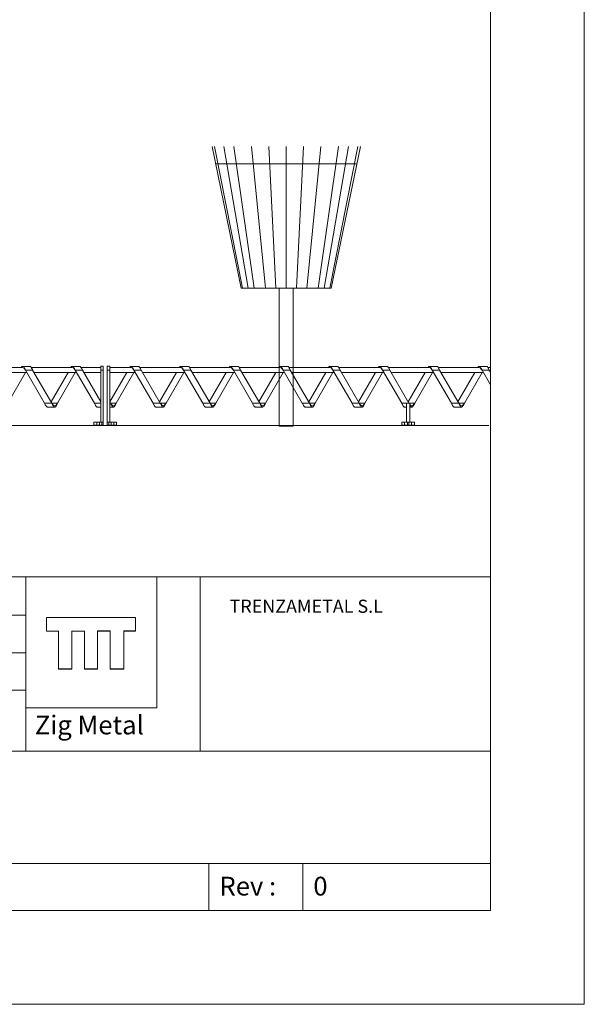
# Model space of a CAD drawing. Units: millimetres. Extents: x 0 to 3861, y 0 to 2730.
# Drawn here: x 3079 to 3861, y 0 to 1365 of the extents above; entities that cross this region are included whole.
import ezdxf

# ---------------------------------------------------------------- set-up
doc = ezdxf.new("R2010")
doc.units = ezdxf.units.MM
doc.layers.add('CAJETIN', color=7, linetype='Continuous', lineweight=0)
doc.styles.add('SLDTEXTSTYLE1', font='ARIAL.TTF')
doc.styles.add('SLDTEXTSTYLE3', font='Zurich BlkEx BT', dxfattribs={"width": 1.1})

# ---------------------------------------------------------------- blocks, each defined once
blk = doc.blocks.new('urbano08')
at = {"color": 7, "linetype": 'Continuous', "lineweight": 0}
for p, q in [((27.75, 132.08), (0, 267.46)), ((2.41, 267.46), (29.22, 132.08)), ((11.43, 267.46), (34.54, 132.08)), ((20.76, 267.46), (40.38, 132.08)), ((51.05, 132.08), (37.84, 267.46)), ((54.35, 267.46), (60.96, 132.08)), ((70.86, 132.08), (70.86, 267.46)), ((87.37, 267.46), (80.77, 132.08)), ((90.68, 132.08), (103.88, 267.46)), ((120.97, 267.46), (101.35, 132.08)), ((130.3, 267.46), (107.19, 132.08)), ((139.31, 267.46), (112.51, 132.08)), ((113.97, 132.08), (141.73, 267.46)), ((3.38, 250.95), (138.34, 250.95)), ((27.75, 132.08), (113.97, 132.08)), ((64.26, 0), (64.26, 132.08)), ((77.47, 132.08), (77.47, 0)), ((77.47, 0), (64.26, 0))]:
    blk.add_line(p, q, dxfattribs=at)
blk = doc.blocks.new('1')
at = {"color": 7, "linetype": 'Continuous', "lineweight": 15}
for p, q in [((3082.9, 882.7), (3026.1, 882.7)), ((3030, 875.8), (3088.8, 875.8)), ((3062.4, 833.2), (3087, 875.8)), ((3092.9, 884.4), (3082.9, 884.4)), ((3096.8, 879.2), (3086.8, 879.2)), ((3113.4, 833.2), (3086.8, 879.2)), ((3151.8, 882.7), (3095, 882.7)), ((3096.8, 879.2), (3123.4, 833.2)), ((3098.9, 875.8), (3157.7, 875.8)), ((3145.9, 875.8), (3122.4, 835)), ((3131.3, 833.2), (3155.9, 875.8)), ((3161.8, 884.4), (3151.8, 884.4)), ((3165.7, 879.2), (3155.7, 879.2)), ((3182.3, 833.2), (3155.7, 879.2)), ((3191.2, 882.7), (3163.9, 882.7)), ((3165.7, 879.2), (3191.2, 835.2)), ((3167.8, 875.8), (3191.2, 875.8)), ((3194.7, 884.6), (3191.2, 884.6)), ((3191.2, 884.6), (3191.2, 879.2)), ((3194.7, 879.2), (3191.2, 879.2)), ((3191.2, 879.2), (3191.2, 807.2)), ((3194.7, 884.6), (3194.7, 879.2)), ((3194.7, 879.2), (3194.7, 807.2)), ((3203.7, 884.6), (3200.2, 884.6)), ((3200.2, 884.6), (3200.2, 879.2)), ((3203.7, 879.2), (3200.2, 879.2)), ((3200.2, 879.2), (3200.2, 807.2)), ((3203.7, 884.6), (3203.7, 879.2)), ((3233.2, 882.7), (3203.7, 882.7)), ((3203.7, 879.2), (3203.7, 807.2)), ((3203.7, 875.8), (3239.1, 875.8)), ((3227.2, 875.8), (3203.7, 835)), ((3212.7, 833.2), (3237.2, 875.8)), ((3243.2, 884.4), (3233.2, 884.4)), ((3263.7, 833.2), (3237.1, 879.2)), ((3247.1, 879.2), (3237.1, 879.2)), ((3302.1, 882.7), (3245.3, 882.7)), ((3247.1, 879.2), (3273.7, 833.2)), ((3249.1, 875.8), (3308, 875.8)), ((3296.1, 875.8), (3272.6, 835)), ((3281.6, 833.2), (3306.1, 875.8)), ((3312.1, 884.4), (3302.1, 884.4)), ((3332.6, 833.2), (3306, 879.2)), ((3316, 879.2), (3306, 879.2)), ((3371, 882.7), (3314.2, 882.7)), ((3316, 879.2), (3342.6, 833.2)), ((3318, 875.8), (3376.9, 875.8)), ((3365, 875.8), (3341.5, 835)), ((3350.5, 833.2), (3375, 875.8)), ((3381, 884.4), (3371, 884.4)), ((3384.9, 879.2), (3374.9, 879.2)), ((3401.5, 833.2), (3374.9, 879.2)), ((3439.9, 882.7), (3383.1, 882.7)), ((3384.9, 879.2), (3411.5, 833.2)), ((3386.9, 875.8), (3445.8, 875.8)), ((3433.9, 875.8), (3410.4, 835)), ((3419.4, 833.2), (3443.9, 875.8)), ((3449.9, 884.4), (3439.9, 884.4)), ((3453.8, 879.2), (3443.8, 879.2)), ((3470.4, 833.2), (3443.8, 879.2)), ((3508.8, 882.7), (3452, 882.7)), ((3453.8, 879.2), (3480.4, 833.2)), ((3455.8, 875.8), (3514.7, 875.8)), ((3502.8, 875.8), (3479.3, 835)), ((3488.3, 833.2), (3512.8, 875.8)), ((3518.8, 884.4), (3508.8, 884.4)), ((3522.7, 879.2), (3512.7, 879.2)), ((3539.3, 833.2), (3512.7, 879.2)), ((3577.7, 882.7), (3520.9, 882.7)), ((3522.7, 879.2), (3549.3, 833.2)), ((3524.7, 875.8), (3583.6, 875.8)), ((3571.7, 875.8), (3548.2, 835)), ((3557.2, 833.2), (3581.7, 875.8)), ((3587.7, 884.4), (3577.7, 884.4)), ((3591.6, 879.2), (3581.6, 879.2)), ((3608.2, 833.2), (3581.6, 879.2)), ((3646.6, 882.7), (3589.8, 882.7)), ((3591.6, 879.2), (3618.2, 833.2)), ((3593.6, 875.8), (3652.5, 875.8)), ((3640.6, 875.8), (3617.1, 835)), ((3626.1, 833.2), (3650.6, 875.8)), ((3656.6, 884.4), (3646.6, 884.4)), ((3660.5, 879.2), (3650.5, 879.2)), ((3677.1, 833.2), (3650.5, 879.2)), ((3715.5, 882.7), (3658.7, 882.7)), ((3660.5, 879.2), (3687.1, 833.2)), ((3662.5, 875.8), (3721.4, 875.8)), ((3709.5, 875.8), (3686, 835)), ((3695, 833.2), (3719.5, 875.8)), ((3725.5, 884.4), (3715.5, 884.4)), ((3729.4, 879.2), (3719.4, 879.2)), ((3731.1, 859), (3719.4, 879.2)), ((3731.1, 882.7), (3727.6, 882.7)), ((3729.4, 879.2), (3731.1, 876.4)), ((3123.4, 833.2), (3113.4, 833.2)), ((3131.3, 833.2), (3123.4, 833.2)), ((3191.2, 833.2), (3182.3, 833.2)), ((3203.7, 835.1), (3204.8, 833.2)), ((3204.8, 833.2), (3203.7, 833.2)), ((3212.7, 833.2), (3204.8, 833.2)), ((3273.7, 833.2), (3263.7, 833.2)), ((3281.6, 833.2), (3273.7, 833.2)), ((3342.6, 833.2), (3332.6, 833.2)), ((3350.5, 833.2), (3342.6, 833.2)), ((3411.5, 833.2), (3401.5, 833.2)), ((3419.4, 833.2), (3411.5, 833.2)), ((3480.4, 833.2), (3470.4, 833.2)), ((3488.3, 833.2), (3480.4, 833.2)), ((3549.3, 833.2), (3539.3, 833.2)), ((3557.2, 833.2), (3549.3, 833.2)), ((3614.9, 833.2), (3608.2, 833.2)), ((3619.2, 833.2), (3614.9, 833.2)), ((3614.9, 833.2), (3614.9, 807.2)), ((3619.2, 833.2), (3619.2, 807.2)), ((3626.1, 833.2), (3619.2, 833.2)), ((3687.1, 833.2), (3677.1, 833.2)), ((3695, 833.2), (3687.1, 833.2)), ((3117.4, 828), (3127.4, 828)), ((3186.3, 828), (3191.2, 828)), ((3203.7, 828), (3208.7, 828)), ((3267.6, 828), (3277.6, 828)), ((3336.5, 828), (3346.5, 828)), ((3405.4, 828), (3415.4, 828)), ((3474.3, 828), (3484.3, 828)), ((3543.2, 828), (3553.2, 828)), ((3612.1, 828), (3614.9, 828)), ((3619.2, 828), (3622.1, 828)), ((3681, 828), (3691, 828)), ((3181.7, 802.8), (3181.7, 807.2)), ((3181.7, 807.2), (3185.6, 807.2)), ((3181.7, 802.8), (3181.7, 807.2)), ((3181.7, 807.2), (3181.7, 807.2)), ((3185.6, 802.8), (3185.6, 807.2)), ((3185.6, 807.2), (3189.4, 807.2)), ((3189.4, 802.8), (3189.4, 807.2)), ((3189.4, 807.2), (3192.5, 807.2)), ((3192.5, 802.8), (3192.5, 807.2)), ((3192.5, 807.2), (3194.7, 807.2)), ((3194.7, 802.8), (3194.7, 807.2)), ((3200.2, 807.2), (3200.2, 802.8)), ((3202.4, 807.2), (3200.2, 807.2)), ((3202.4, 807.2), (3202.4, 802.8)), ((3205.5, 807.2), (3202.4, 807.2)), ((3205.5, 807.2), (3205.5, 802.8)), ((3209.2, 807.2), (3205.5, 807.2)), ((3209.2, 807.2), (3209.2, 802.8)), ((3213.1, 807.2), (3209.2, 807.2)), ((3213.1, 807.2), (3213.1, 802.8)), ((3213.2, 807.2), (3213.1, 807.2)), ((3213.2, 807.2), (3213.2, 802.8)), ((3608.2, 807.2), (3608.2, 802.8)), ((3608.3, 807.2), (3608.2, 807.2)), ((3608.3, 807.2), (3608.3, 802.8)), ((3612.2, 807.2), (3608.3, 807.2)), ((3612.2, 807.2), (3612.2, 802.8)), ((3615.9, 807.2), (3612.2, 807.2)), ((3615.9, 807.2), (3615.9, 802.8)), ((3618.1, 807.2), (3615.9, 807.2)), ((3618.1, 807.2), (3618.1, 802.8)), ((3621.8, 807.2), (3618.1, 807.2)), ((3621.8, 807.2), (3621.8, 802.8)), ((3625.7, 807.2), (3621.8, 807.2)), ((3625.7, 807.2), (3625.7, 802.8)), ((3625.8, 807.2), (3625.7, 807.2)), ((3625.8, 807.2), (3625.8, 802.8)), ((3181.7, 802.8), (3185.6, 802.8)), ((3181.7, 802.8), (3181.7, 802.8)), ((3185.6, 802.8), (3189.4, 802.8)), ((3189.4, 802.8), (3192.5, 802.8)), ((3192.5, 802.8), (3194.7, 802.8)), ((3202.4, 802.8), (3200.2, 802.8)), ((3205.5, 802.8), (3202.4, 802.8)), ((3209.2, 802.8), (3205.5, 802.8)), ((3213.1, 802.8), (3209.2, 802.8)), ((3213.2, 802.8), (3213.1, 802.8)), ((3608.3, 802.8), (3608.2, 802.8)), ((3612.2, 802.8), (3608.3, 802.8)), ((3615.9, 802.8), (3612.2, 802.8)), ((3618.1, 802.8), (3615.9, 802.8)), ((3621.8, 802.8), (3618.1, 802.8)), ((3625.7, 802.8), (3621.8, 802.8)), ((3625.8, 802.8), (3625.7, 802.8))]:
    blk.add_line(p, q, dxfattribs=at)
at = {"color": 7, "linetype": 'Continuous', "lineweight": 15, "flags": 128}
for points in [[(3086.8, 879.2), (3086.3, 880.2), (3085.9, 881.2), (3085.4, 882.1), (3084.9, 882.9), (3084.4, 883.5), (3083.9, 884), (3083.4, 884.3), (3082.9, 884.4), (3082.4, 884.3), (3081.9, 884), (3081.4, 883.5), (3080.9, 882.9), (3080.8, 882.7)], [(3086.8, 879.2), (3085.9, 880.5), (3084.9, 881.7), (3083.9, 882.4), (3082.9, 882.7)], [(3092.9, 884.4), (3093.4, 884.3), (3093.9, 884), (3094.4, 883.5), (3094.9, 882.9), (3095.4, 882.1), (3095.9, 881.2), (3096.4, 880.2), (3096.8, 879.2)], [(3155.7, 879.2), (3155.2, 880.2), (3154.8, 881.2), (3154.3, 882.1), (3153.8, 882.9), (3153.3, 883.5), (3152.8, 884), (3152.3, 884.3), (3151.8, 884.4), (3151.3, 884.3), (3150.8, 884), (3150.3, 883.5), (3149.8, 882.9), (3149.7, 882.7)], [(3155.7, 879.2), (3154.8, 880.5), (3153.8, 881.7), (3152.8, 882.4), (3151.8, 882.7)], [(3161.8, 884.4), (3162.3, 884.3), (3162.8, 884), (3163.3, 883.5), (3163.8, 882.9), (3164.3, 882.1), (3164.8, 881.2), (3165.3, 880.2), (3165.7, 879.2)], [(3237.1, 879.2), (3236.6, 880.2), (3236.1, 881.2), (3235.6, 882.1), (3235.1, 882.9), (3234.6, 883.5), (3234.2, 884), (3233.7, 884.3), (3233.2, 884.4), (3232.7, 884.3), (3232.2, 884), (3231.7, 883.5), (3231.2, 882.9), (3231.1, 882.7)], [(3237.1, 879.2), (3236.1, 880.5), (3235.1, 881.7), (3234.2, 882.4), (3233.2, 882.7)], [(3243.2, 884.4), (3243.7, 884.3), (3244.2, 884), (3244.6, 883.5), (3245.1, 882.9), (3245.6, 882.1), (3246.1, 881.2), (3246.6, 880.2), (3247.1, 879.2)], [(3306, 879.2), (3305.5, 880.2), (3305, 881.2), (3304.5, 882.1), (3304, 882.9), (3303.5, 883.5), (3303.1, 884), (3302.6, 884.3), (3302.1, 884.4), (3301.6, 884.3), (3301.1, 884), (3300.6, 883.5), (3300.1, 882.9), (3300, 882.7)], [(3306, 879.2), (3305, 880.5), (3304, 881.7), (3303.1, 882.4), (3302.1, 882.7)], [(3312.1, 884.4), (3312.6, 884.3), (3313.1, 884), (3313.5, 883.5), (3314, 882.9), (3314.5, 882.1), (3315, 881.2), (3315.5, 880.2), (3316, 879.2)], [(3374.9, 879.2), (3374.4, 880.2), (3373.9, 881.2), (3373.4, 882.1), (3372.9, 882.9), (3372.4, 883.5), (3372, 884), (3371.5, 884.3), (3371, 884.4), (3370.5, 884.3), (3370, 884), (3369.5, 883.5), (3369, 882.9), (3368.9, 882.7)], [(3374.9, 879.2), (3373.9, 880.5), (3372.9, 881.7), (3372, 882.4), (3371, 882.7)], [(3381, 884.4), (3381.5, 884.3), (3382, 884), (3382.4, 883.5), (3382.9, 882.9), (3383.4, 882.1), (3383.9, 881.2), (3384.4, 880.2), (3384.9, 879.2)], [(3443.8, 879.2), (3443.3, 880.2), (3442.8, 881.2), (3442.3, 882.1), (3441.8, 882.9), (3441.3, 883.5), (3440.9, 884), (3440.4, 884.3), (3439.9, 884.4), (3439.4, 884.3), (3438.9, 884), (3438.4, 883.5), (3437.9, 882.9), (3437.8, 882.7)], [(3443.8, 879.2), (3442.8, 880.5), (3441.8, 881.7), (3440.9, 882.4), (3439.9, 882.7)], [(3449.9, 884.4), (3450.4, 884.3), (3450.9, 884), (3451.3, 883.5), (3451.8, 882.9), (3452.3, 882.1), (3452.8, 881.2), (3453.3, 880.2), (3453.8, 879.2)], [(3512.7, 879.2), (3512.2, 880.2), (3511.7, 881.2), (3511.2, 882.1), (3510.7, 882.9), (3510.2, 883.5), (3509.8, 884), (3509.3, 884.3), (3508.8, 884.4), (3508.3, 884.3), (3507.8, 884), (3507.3, 883.5), (3506.8, 882.9), (3506.7, 882.7)], [(3512.7, 879.2), (3511.7, 880.5), (3510.7, 881.7), (3509.8, 882.4), (3508.8, 882.7)], [(3518.8, 884.4), (3519.3, 884.3), (3519.8, 884), (3520.2, 883.5), (3520.7, 882.9), (3521.2, 882.1), (3521.7, 881.2), (3522.2, 880.2), (3522.7, 879.2)], [(3581.6, 879.2), (3581.1, 880.2), (3580.6, 881.2), (3580.1, 882.1), (3579.6, 882.9), (3579.1, 883.5), (3578.7, 884), (3578.2, 884.3), (3577.7, 884.4), (3577.2, 884.3), (3576.7, 884), (3576.2, 883.5), (3575.7, 882.9), (3575.6, 882.7)], [(3581.6, 879.2), (3580.6, 880.5), (3579.6, 881.7), (3578.7, 882.4), (3577.7, 882.7)], [(3587.7, 884.4), (3588.2, 884.3), (3588.7, 884), (3589.1, 883.5), (3589.6, 882.9), (3590.1, 882.1), (3590.6, 881.2), (3591.1, 880.2), (3591.6, 879.2)], [(3650.5, 879.2), (3650, 880.2), (3649.5, 881.2), (3649, 882.1), (3648.5, 882.9), (3648, 883.5), (3647.6, 884), (3647.1, 884.3), (3646.6, 884.4), (3646.1, 884.3), (3645.6, 884), (3645.1, 883.5), (3644.6, 882.9), (3644.5, 882.7)], [(3650.5, 879.2), (3649.5, 880.5), (3648.5, 881.7), (3647.6, 882.4), (3646.6, 882.7)], [(3656.6, 884.4), (3657.1, 884.3), (3657.6, 884), (3658, 883.5), (3658.5, 882.9), (3659, 882.1), (3659.5, 881.2), (3660, 880.2), (3660.5, 879.2)], [(3719.4, 879.2), (3718.9, 880.2), (3718.4, 881.2), (3717.9, 882.1), (3717.4, 882.9), (3716.9, 883.5), (3716.5, 884), (3716, 884.3), (3715.5, 884.4), (3715, 884.3), (3714.5, 884), (3714, 883.5), (3713.5, 882.9), (3713.4, 882.7)], [(3719.4, 879.2), (3718.4, 880.5), (3717.4, 881.7), (3716.5, 882.4), (3715.5, 882.7)], [(3725.5, 884.4), (3726, 884.3), (3726.5, 884), (3726.9, 883.5), (3727.4, 882.9), (3727.9, 882.1), (3728.4, 881.2), (3728.9, 880.2), (3729.4, 879.2)], [(3117.4, 828), (3116.9, 828.1), (3116.4, 828.4), (3115.9, 828.8), (3115.4, 829.5), (3114.9, 830.3), (3114.4, 831.2), (3113.9, 832.2), (3113.4, 833.2)], [(3123.4, 833.2), (3124.4, 831.8), (3125.4, 830.7), (3126.4, 830), (3127.4, 829.7), (3128.4, 830), (3129.3, 830.7), (3130.3, 831.8), (3131.3, 833.2)], [(3123.4, 833.2), (3123.9, 832.2), (3124.4, 831.2), (3124.9, 830.3), (3125.4, 829.5), (3125.9, 828.8), (3126.4, 828.4), (3126.9, 828.1), (3127.4, 828), (3127.9, 828.1), (3128.4, 828.4), (3128.8, 828.8), (3129.3, 829.5), (3129.8, 830.3), (3130.3, 831.2), (3130.8, 832.2), (3131.3, 833.2)], [(3186.3, 828), (3185.8, 828.1), (3185.3, 828.4), (3184.8, 828.8), (3184.3, 829.5), (3183.8, 830.3), (3183.3, 831.2), (3182.8, 832.2), (3182.3, 833.2)], [(3204.8, 833.2), (3205.8, 831.8), (3206.8, 830.7), (3207.7, 830), (3208.7, 829.7), (3209.7, 830), (3210.7, 830.7), (3211.7, 831.8), (3212.7, 833.2)], [(3204.8, 833.2), (3205.3, 832.2), (3205.8, 831.2), (3206.3, 830.3), (3206.8, 829.5), (3207.3, 828.8), (3207.7, 828.4), (3208.2, 828.1), (3208.7, 828), (3209.2, 828.1), (3209.7, 828.4), (3210.2, 828.8), (3210.7, 829.5), (3211.2, 830.3), (3211.7, 831.2), (3212.2, 832.2), (3212.7, 833.2)], [(3267.6, 828), (3267.1, 828.1), (3266.6, 828.4), (3266.1, 828.8), (3265.7, 829.5), (3265.2, 830.3), (3264.7, 831.2), (3264.2, 832.2), (3263.7, 833.2)], [(3273.7, 833.2), (3274.7, 831.8), (3275.7, 830.7), (3276.6, 830), (3277.6, 829.7), (3278.6, 830), (3279.6, 830.7), (3280.6, 831.8), (3281.6, 833.2)], [(3273.7, 833.2), (3274.2, 832.2), (3274.7, 831.2), (3275.2, 830.3), (3275.7, 829.5), (3276.2, 828.8), (3276.6, 828.4), (3277.1, 828.1), (3277.6, 828), (3278.1, 828.1), (3278.6, 828.4), (3279.1, 828.8), (3279.6, 829.5), (3280.1, 830.3), (3280.6, 831.2), (3281.1, 832.2), (3281.6, 833.2)], [(3336.5, 828), (3336, 828.1), (3335.5, 828.4), (3335, 828.8), (3334.6, 829.5), (3334.1, 830.3), (3333.6, 831.2), (3333.1, 832.2), (3332.6, 833.2)], [(3342.6, 833.2), (3343.6, 831.8), (3344.6, 830.7), (3345.5, 830), (3346.5, 829.7), (3347.5, 830), (3348.5, 830.7), (3349.5, 831.8), (3350.5, 833.2)], [(3342.6, 833.2), (3343.1, 832.2), (3343.6, 831.2), (3344.1, 830.3), (3344.6, 829.5), (3345.1, 828.8), (3345.5, 828.4), (3346, 828.1), (3346.5, 828), (3347, 828.1), (3347.5, 828.4), (3348, 828.8), (3348.5, 829.5), (3349, 830.3), (3349.5, 831.2), (3350, 832.2), (3350.5, 833.2)], [(3405.4, 828), (3404.9, 828.1), (3404.4, 828.4), (3403.9, 828.8), (3403.5, 829.5), (3403, 830.3), (3402.5, 831.2), (3402, 832.2), (3401.5, 833.2)], [(3411.5, 833.2), (3412.5, 831.8), (3413.5, 830.7), (3414.4, 830), (3415.4, 829.7), (3416.4, 830), (3417.4, 830.7), (3418.4, 831.8), (3419.4, 833.2)], [(3411.5, 833.2), (3412, 832.2), (3412.5, 831.2), (3413, 830.3), (3413.5, 829.5), (3414, 828.8), (3414.4, 828.4), (3414.9, 828.1), (3415.4, 828), (3415.9, 828.1), (3416.4, 828.4), (3416.9, 828.8), (3417.4, 829.5), (3417.9, 830.3), (3418.4, 831.2), (3418.9, 832.2), (3419.4, 833.2)], [(3474.3, 828), (3473.8, 828.1), (3473.3, 828.4), (3472.8, 828.8), (3472.4, 829.5), (3471.9, 830.3), (3471.4, 831.2), (3470.9, 832.2), (3470.4, 833.2)], [(3480.4, 833.2), (3481.4, 831.8), (3482.4, 830.7), (3483.3, 830), (3484.3, 829.7), (3485.3, 830), (3486.3, 830.7), (3487.3, 831.8), (3488.3, 833.2)], [(3480.4, 833.2), (3480.9, 832.2), (3481.4, 831.2), (3481.9, 830.3), (3482.4, 829.5), (3482.9, 828.8), (3483.3, 828.4), (3483.8, 828.1), (3484.3, 828), (3484.8, 828.1), (3485.3, 828.4), (3485.8, 828.8), (3486.3, 829.5), (3486.8, 830.3), (3487.3, 831.2), (3487.8, 832.2), (3488.3, 833.2)], [(3543.2, 828), (3542.7, 828.1), (3542.2, 828.4), (3541.7, 828.8), (3541.3, 829.5), (3540.8, 830.3), (3540.3, 831.2), (3539.8, 832.2), (3539.3, 833.2)], [(3549.3, 833.2), (3550.3, 831.8), (3551.3, 830.7), (3552.2, 830), (3553.2, 829.7), (3554.2, 830), (3555.2, 830.7), (3556.2, 831.8), (3557.2, 833.2)], [(3549.3, 833.2), (3549.8, 832.2), (3550.3, 831.2), (3550.8, 830.3), (3551.3, 829.5), (3551.8, 828.8), (3552.2, 828.4), (3552.7, 828.1), (3553.2, 828), (3553.7, 828.1), (3554.2, 828.4), (3554.7, 828.8), (3555.2, 829.5), (3555.7, 830.3), (3556.2, 831.2), (3556.7, 832.2), (3557.2, 833.2)], [(3612.1, 828), (3611.6, 828.1), (3611.1, 828.4), (3610.6, 828.8), (3610.2, 829.5), (3609.7, 830.3), (3609.2, 831.2), (3608.7, 832.2), (3608.2, 833.2)], [(3619.2, 831.8), (3620.2, 830.7), (3621.1, 830), (3622.1, 829.7), (3623.1, 830), (3624.1, 830.7), (3625.1, 831.8), (3626.1, 833.2)], [(3619.2, 831.1), (3619.7, 830.3), (3620.2, 829.5), (3620.7, 828.8), (3621.1, 828.4), (3621.6, 828.1), (3622.1, 828), (3622.6, 828.1), (3623.1, 828.4), (3623.6, 828.8), (3624.1, 829.5), (3624.6, 830.3), (3625.1, 831.2), (3625.6, 832.2), (3626.1, 833.2)], [(3681, 828), (3680.5, 828.1), (3680, 828.4), (3679.5, 828.8), (3679.1, 829.5), (3678.6, 830.3), (3678.1, 831.2), (3677.6, 832.2), (3677.1, 833.2)], [(3687.1, 833.2), (3688.1, 831.8), (3689.1, 830.7), (3690, 830), (3691, 829.7), (3692, 830), (3693, 830.7), (3694, 831.8), (3695, 833.2)], [(3687.1, 833.2), (3687.6, 832.2), (3688.1, 831.2), (3688.6, 830.3), (3689.1, 829.5), (3689.6, 828.8), (3690, 828.4), (3690.5, 828.1), (3691, 828), (3691.5, 828.1), (3692, 828.4), (3692.5, 828.8), (3693, 829.5), (3693.5, 830.3), (3694, 831.2), (3694.5, 832.2), (3695, 833.2)]]:
    blk.add_lwpolyline(points, dxfattribs=at)
at = {"layer": 'CAJETIN'}
blk.add_line((3728.8, 802.4), (129.8, 802.4), dxfattribs=at)
at = {"layer": 'CAJETIN', "xscale": 1.45, "yscale": 1.45, "zscale": 1.45}
blk.add_blockref('urbano08', (3345.3, 801.4), dxfattribs=at)
blk = doc.blocks.new('*U23')
at = {"layer": 'CAJETIN', "insert": (0, 23.5), "char_height": 18.2, "attachment_point": 1, "style": 'SLDTEXTSTYLE1'}
blk.add_mtext('{TRENZAMETAL S.L}', dxfattribs=at)
blk = doc.blocks.new('CAJETIN')
at = {"layer": 'CAJETIN'}
for p, q in [((2626.1, 592.6), (3731.1, 592.6)), ((3268.7, 592.6), (3087.5, 592.6)), ((3087.5, 592.6), (3087.5, 411.2)), ((3087.6, 435.3), (3087.6, 592.6)), ((3268.7, 411.2), (3268.7, 592.6)), ((3329, 592.6), (3329, 350.8)), ((3087.6, 578.3), (3087.6, 435.3)), ((2879.6, 539.3), (3087.6, 539.3)), ((3116.2, 536.4), (3116.2, 517.8)), ((3116.2, 536.1), (3239.3, 536.1)), ((3116.2, 517.5), (3116.2, 536.1)), ((3239.3, 536.4), (3239.3, 517.6)), ((3239.3, 536.1), (3239.3, 517.4)), ((3132.7, 517.5), (3116.2, 517.5)), ((3132.7, 465), (3132.7, 517.8)), ((3132.7, 464.8), (3132.7, 517.5)), ((3151, 517.8), (3151, 465)), ((3168.6, 517.5), (3151, 517.5)), ((3151, 517.5), (3151, 464.8)), ((3168.6, 465), (3168.6, 517.8)), ((3168.6, 464.8), (3168.6, 517.5)), ((3204.1, 517.8), (3186.9, 517.8)), ((3186.9, 517.8), (3186.9, 465)), ((3204.1, 517.5), (3186.9, 517.5)), ((3186.9, 517.5), (3186.9, 464.8)), ((3204.1, 465), (3204.1, 517.8)), ((3204.1, 464.8), (3204.1, 517.5)), ((3239.3, 517.6), (3223.1, 517.6)), ((3223.1, 517.6), (3223.1, 465)), ((3239.3, 517.4), (3223.1, 517.4)), ((3223.1, 517.4), (3223.1, 464.8)), ((2879.6, 487.3), (3087.6, 487.3)), ((3151, 465), (3132.7, 465)), ((3151, 464.8), (3132.7, 464.8)), ((3186.9, 465), (3168.6, 465)), ((3186.9, 464.8), (3168.6, 464.8)), ((3204.1, 465), (3223.1, 465)), ((3223.1, 464.8), (3204.1, 464.8)), ((3087.6, 435.3), (2470.1, 435.3)), ((3087.6, 435.3), (3087.6, 351.1)), ((3087.5, 411.2), (3268.7, 411.2)), ((3087.6, 411.2), (3268.7, 411.2)), ((2879.5, 350.8), (3087.5, 350.8)), ((3087.6, 350.8), (3329.1, 350.8)), ((3329.1, 350.8), (3731.1, 350.8)), ((2470.1, 195), (3731.1, 195)), ((3341.1, 130), (3341.1, 195)), ((3471.1, 130), (3471.1, 195)), ((3731.1, 130), (1261.1, 130))]:
    blk.add_line(p, q, dxfattribs=at)
blk.add_blockref('*U23', (3369.7, 537.4), dxfattribs=at)
at = {"layer": 'CAJETIN', "char_height": 26, "attachment_point": 1}
for s, insert, style in [('{Zig Metal}', (3099.9, 400.2), 'SLDTEXTSTYLE3'), ('{Rev :}', (3355.7, 176.8), 'SLDTEXTSTYLE1'), ('{0}', (3485.7, 176.8), 'SLDTEXTSTYLE1')]:
    blk.add_mtext(s, dxfattribs=dict(at, insert=insert, style=style))

msp = doc.modelspace()

# ---------------------------------------------------------------- linework, layer by layer
at = {"layer": 'CAJETIN'}
for p, q in [((3861.1, 0), (3861.1, 2730)), ((3731.1, 130), (3731.1, 2600)), ((130.1, 130), (3731.1, 130)), ((0.1, 0), (3861.1, 0))]:
    msp.add_line(p, q, dxfattribs=at)

# ---------------------------------------------------------------- block references
for name in ['1', 'CAJETIN']:
    msp.add_blockref(name, (0, 0))

doc.saveas('drawing.dxf')
